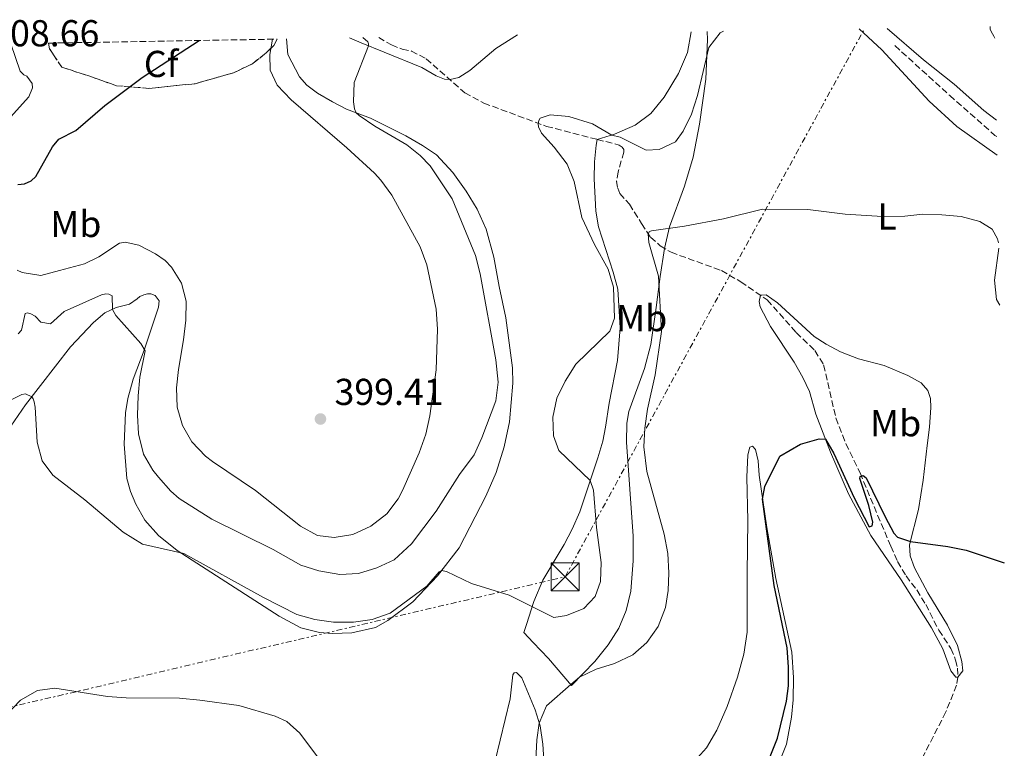
# Model space of a CAD drawing. Units: metres. Extents: x 622381 to 625870, y 4655470 to 4657846.
# Drawn here: x 625568 to 625831, y 4657651 to 4657846 of the extents above; entities that cross this region are included whole.
import ezdxf
from ezdxf.enums import TextEntityAlignment as Align

# ---------------------------------------------------------------- set-up
doc = ezdxf.new("R2010")
doc.units = ezdxf.units.M
doc.header["$MEASUREMENT"] = 0
doc.linetypes.add('DGN Style 3', pattern=[2.435891, 1.739922, -0.695969])
doc.linetypes.add('DGN Style 7', pattern=[3.479844, 1.56593, -0.695969, 0.521977, -0.695969])
for name, color, linetype, lineweight in [('Barranco lineal', 142, 'DGN Style 3', 13), ('Cota de punto acotado terreno', 7, 'Continuous', 0), ('Curva de nivel directora', 30, 'Continuous', 30), ('Curva de nivel intermedia', 30, 'Continuous', 0), ('Etiqueta de uso rústico', 92, 'Continuous', 0), ('Etiqueta de zona arbolada', 92, 'Continuous', 0), ('Línea de cambio de uso (parcela vista)', 92, 'Continuous', 0), ('Línea eléctrica', 6, 'DGN Style 7', 0), ('Punto acotado terreno (símbolo)', 7, 'Continuous', 0), ('Torre eléctrica', 7, 'Continuous', 0), ('Transformador', 7, 'Continuous', 0), ('Zona arbolada', 92, 'DGN Style 3', 0)]:
    doc.layers.add(name, color=color, linetype=linetype, lineweight=lineweight)
doc.styles.add('Style-Arial', font='arial.ttf')

# ---------------------------------------------------------------- blocks, each defined once
blk = doc.blocks.new('5PATER')
at = {"layer": 'Punto acotado terreno (símbolo)', "linetype": 'Continuous', "lineweight": 0}
h = blk.add_hatch(color=51, dxfattribs=at)
edge = h.paths.add_edge_path()
edge.add_ellipse((0, 0), major_axis=(-0.11, -0.111), ratio=0.999422, start_angle=0, end_angle=360)
blk = doc.blocks.new('5TME')
at = {"layer": 'Transformador', "color": 7, "linetype": 'Continuous', "lineweight": 0}
for p, q in [((-0.375, 0.375), (0.375, -0.375)), ((0.3723, 0.3776), (-0.3716, -0.3784))]:
    blk.add_line(p, q, dxfattribs=at)
at = {"layer": 'Transformador', "color": 7, "linetype": 'Continuous', "lineweight": 0, "flags": 128}
blk.add_lwpolyline([(-0.375, -0.375), (0.375, -0.375), (0.375, 0.375), (-0.375, 0.375), (-0.3716, -0.3784)], dxfattribs=at)

msp = doc.modelspace()

# ---------------------------------------------------------------- linework, layer by layer
at = {"layer": 'Barranco lineal', "color": 142, "linetype": 'DGN Style 3', "lineweight": 13}
for points in [[(625664.3, 4657840.78, 388.67), (625667.68, 4657838.75, 388.25), (625670.56, 4657837.6, 387.85), (625673.01, 4657837.12, 387), (625677, 4657835.03, 386.87), (625687.27, 4657825.96, 386.01), (625692.37, 4657823.19, 385.49), (625709.1, 4657816.98, 384.9), (625722.64, 4657813.5, 384.4)], [(625802.19, 4657838.56, 384.13), (625816.84, 4657825.22, 383.61), (625828.93, 4657814.57, 381.97), (625829.39, 4657814.28, 381.93)], [(625722.64, 4657813.5, 384.4), (625728.55, 4657811.98, 384.18), (625729.36, 4657811.4, 384.18), (625729.76, 4657810.76, 383.92), (625729.76, 4657810.12, 383.65), (625728.29, 4657804.86, 382.08), (625727.85, 4657802.37, 381.69), (625728.14, 4657800.49, 381.62), (625728.68, 4657799.02, 381.49), (625731.25, 4657796.15, 381.1), (625734.53, 4657790.98, 380.64), (625736.91, 4657787.35, 379.78), (625739.49, 4657785.06, 379.32), (625742.39, 4657783.31, 378.87), (625755.84, 4657778.44, 378.28), (625761.01, 4657775.44, 377.82), (625768.11, 4657770.58, 377.42), (625775.82, 4657761.83, 376.37), (625780.83, 4657757.02, 375.92), (625783.16, 4657753.21, 375.92), (625786.43, 4657739.01, 375.92), (625789.12, 4657732.12, 375.65), (625792.89, 4657724.31, 375.13), (625801.08, 4657704.72, 372.96), (625802.87, 4657700.64, 372.77), (625805.16, 4657696.77, 372.51), (625808.05, 4657693.04, 372.24), (625810.44, 4657689.14, 372.05), (625813.9, 4657682.26, 372.05), (625817.17, 4657677.39, 371.52), (625818.42, 4657674.28, 371.39), (625818.91, 4657672.14, 371.26), (625819, 4657669.72, 371.06), (625818.62, 4657667.57, 370.87), (625815.81, 4657660.43, 370.6), (625808.7, 4657646.55, 369.95)]]:
    msp.add_polyline3d(points, dxfattribs=at)
at = {"layer": 'Curva de nivel directora', "color": 30, "linetype": 'Continuous', "lineweight": 30, "flags": 128}
for points, elevation in [([(625567.9, 4657801.42), (625569.65, 4657801.58), (625571.43, 4657802.41), (625572.71, 4657803.58), (625577.14, 4657811.49), (625578.83, 4657813.53), (625583.37, 4657815.83), (625591.12, 4657822.59), (625601.08, 4657830.06), (625616.34, 4657839.94)], 400), ([(625768.73, 4657648.06), (625770.83, 4657653.4), (625773.24, 4657663.32), (625773.81, 4657667.36), (625773.8, 4657672.36), (625773.37, 4657677.57), (625769.94, 4657694.22), (625766.85, 4657717.32), (625767.45, 4657720.71), (625771.43, 4657728.78), (625777, 4657732.02), (625781.92, 4657733.44), (625783.64, 4657733.32), (625785.89, 4657729.49), (625791.3, 4657717.67), (625795.36, 4657709.94), (625796.16, 4657710.22), (625796.32, 4657711.2), (625795.27, 4657715.58), (625792.81, 4657722.87), (625792.94, 4657723.37), (625793.74, 4657723.61), (625794.52, 4657722.98), (625799.6, 4657712.6), (625801.95, 4657708.21), (625802.91, 4657707.13), (625806.32, 4657705.99), (625816.3, 4657704.68), (625821.2, 4657703.7), (625831.42, 4657700.25)], 375)]:
    msp.add_lwpolyline(points, dxfattribs=dict(at, elevation=elevation))
at = {"layer": 'Curva de nivel intermedia', "color": 30, "linetype": 'Continuous', "lineweight": 0, "flags": 128}
for points, elevation in [([(625800.13, 4657843.16), (625809.82, 4657834.74), (625818.05, 4657828.27), (625825.93, 4657821.18), (625829.32, 4657818.6)], 385), ([(625827.6, 4657843.64), (625827.68, 4657842.92), (625828.27, 4657841.72), (625828.61, 4657841.11), (625828.93, 4657840.57)], 390), ([(625567.72, 4657778.52), (625569.06, 4657777.94), (625574.01, 4657777.14), (625579.04, 4657778.43), (625585.66, 4657780.27), (625589.53, 4657782.13), (625595.01, 4657785.77), (625596.56, 4657786), (625600.18, 4657785.22), (625604.65, 4657782.93), (625607.22, 4657781.09), (625608.96, 4657779.34), (625611.63, 4657775.1), (625612.82, 4657770.24), (625612.73, 4657765.16), (625612.16, 4657759.89), (625610.81, 4657752), (625610.29, 4657747.03), (625610.42, 4657741.94), (625611.89, 4657737.01), (625614.37, 4657732.65), (625618.02, 4657728.84), (625619.85, 4657727.39), (625631.38, 4657719.6), (625643.36, 4657710.08), (625647.92, 4657707.58), (625652.42, 4657707.06), (625657.35, 4657707.82), (625662.17, 4657710.12), (625666.47, 4657713.36), (625669.46, 4657717.39), (625670.66, 4657719.59), (625675.1, 4657729.71), (625676.89, 4657734.68), (625677.99, 4657739.56), (625679.61, 4657751.88), (625679.98, 4657762.74), (625679.6, 4657768.11), (625677.16, 4657779.97), (625675.33, 4657784.75), (625667.79, 4657798.57), (625664.86, 4657802.63), (625663.17, 4657804.43), (625655.81, 4657811.2), (625640.88, 4657824.09), (625637.17, 4657828.03), (625635.27, 4657832), (625635.25, 4657836.16), (625635.88, 4657840.28)], 395), ([(625568, 4657761.53), (625568.84, 4657762.5), (625569.83, 4657766.93), (625570.5, 4657767.09), (625571.38, 4657766.86), (625572.48, 4657766.25), (625573.99, 4657764.66), (625576.64, 4657764.22), (625580.31, 4657767.46), (625590.2, 4657771.96), (625591.41, 4657772.22), (625592.18, 4657772.15), (625593.05, 4657771.68), (625593.17, 4657768.06), (625594.07, 4657766.38), (625600.71, 4657758.93), (625601.94, 4657756.99), (625600.5, 4657749.91), (625600.01, 4657744.93), (625599.83, 4657739.77), (625600.14, 4657734.78), (625601.47, 4657729.35), (625603.99, 4657725.04), (625605.44, 4657723.19), (625608.77, 4657719.44), (625610.96, 4657717.5), (625619.67, 4657712), (625636.1, 4657703.85), (625643.53, 4657699.65), (625648.29, 4657698.11), (625653.93, 4657697.13), (625658.92, 4657697.44), (625663.78, 4657698.94), (625668.39, 4657701.11), (625673.07, 4657705.36), (625679.61, 4657714.1), (625685.9, 4657723.88), (625689.78, 4657729.17), (625691.84, 4657733.73), (625695.57, 4657743.62), (625696.25, 4657748.59), (625695.6, 4657754.56), (625691.36, 4657777.58), (625690.17, 4657782.44), (625683.88, 4657797.59), (625678.07, 4657806.47), (625675.36, 4657809.2), (625671.81, 4657812.04), (625663.26, 4657817.04), (625659.07, 4657819.89), (625658.3, 4657820.58), (625657.8, 4657821.66), (625657.57, 4657823.57), (625657.76, 4657828.71), (625661.58, 4657838.51), (625661.55, 4657839.05), (625661.35, 4657839.62), (625660.08, 4657840.71)], 390), ([(625725.59, 4657778.8), (625721.9, 4657785.38), (625718.57, 4657792.58), (625716.49, 4657802.26), (625714.66, 4657806.91), (625711.2, 4657811.43), (625707.81, 4657815.17), (625707, 4657816.89), (625706.93, 4657817.69), (625707.04, 4657818.57), (625707.41, 4657819.14), (625710.13, 4657820.1), (625715.12, 4657819.6), (625721.44, 4657817.68), (625726.55, 4657814.63), (625728.8, 4657814.05), (625735.75, 4657810.66), (625739.24, 4657810.8), (625743.58, 4657812.86), (625745.64, 4657815.73), (625747.84, 4657820.22), (625749.44, 4657825.26), (625752.51, 4657838.05), (625755.54, 4657842.03), (625756.36, 4657842.4)], 385), ([(625544.62, 4657838.68), (625543.06, 4657835.92), (625540.91, 4657829.91), (625539.72, 4657824.81), (625539.33, 4657820.56), (625540.66, 4657816.42), (625543.14, 4657814.97), (625546.9, 4657814.82), (625557.08, 4657817.54), (625563.97, 4657818.25), (625565.95, 4657819.45), (625570.81, 4657824.84), (625571.82, 4657827.26), (625571.69, 4657828.46), (625570.29, 4657830.42), (625569.49, 4657830.72), (625568.48, 4657831.7), (625566.01, 4657839.06)], 405), ([(625741.61, 4657692.85), (625741.8, 4657697.62), (625741.51, 4657702.82), (625740.58, 4657707.91), (625735.91, 4657724.71), (625735.14, 4657731.26), (625735.37, 4657736.25), (625736.14, 4657741.33), (625738.16, 4657750.56), (625739.85, 4657762.12), (625739.01, 4657776.91), (625736.5, 4657785.95), (625736.31, 4657788.27), (625736.67, 4657788.84), (625737.21, 4657789.05), (625745.97, 4657790.28), (625756.39, 4657792.23), (625766.8, 4657794.82), (625778.92, 4657794.75), (625788.9, 4657793.54), (625798.92, 4657792.87), (625804.89, 4657792.93), (625809.65, 4657793.49), (625814.76, 4657793.34), (625819.86, 4657792.92), (625824.88, 4657791.56), (625828.22, 4657789.51), (625829.59, 4657786.91), (625829.9, 4657785.85)], 380), ([(625829.92, 4657784.41), (625828.8, 4657775.82), (625829.29, 4657770.73), (625830.19, 4657769.18)], 380), ([(625566.32, 4657743.99), (625568.92, 4657745.33), (625569.96, 4657745.46), (625571.6, 4657744.68), (625572, 4657744.11), (625572.27, 4657743.3), (625572.53, 4657741.89), (625573.07, 4657732.52), (625574.43, 4657727.58), (625577.27, 4657723.71), (625585.81, 4657717.13), (625596.02, 4657708.5), (625601.21, 4657705.29), (625612.21, 4657702.81), (625633.5, 4657690.99), (625642.4, 4657686.45), (625647.23, 4657685.13), (625652.22, 4657684.42), (625657.54, 4657684.44), (625662.53, 4657685.1), (625667.39, 4657686.82), (625677.12, 4657694.05), (625680.45, 4657697.91), (625681.11, 4657698.26), (625682.42, 4657697.96), (625689.09, 4657694.78), (625699.11, 4657691.62), (625711.11, 4657685.67), (625714.47, 4657686.16), (625719.07, 4657688.12), (625722.11, 4657691.3), (625723.57, 4657695.33), (625723.76, 4657700.33), (625722.48, 4657709.74), (625721.66, 4657719.75), (625720.8, 4657722.3), (625712.4, 4657730.32), (625710.97, 4657734.22), (625710.85, 4657739.22), (625711.91, 4657744.35), (625714.11, 4657748.84), (625716.93, 4657753.39), (625726.01, 4657762.23), (625727.27, 4657765.69), (625727.03, 4657774.02), (625725.59, 4657778.8)], 385), ([(625705.7, 4657636.66), (625706.57, 4657652.98), (625707.19, 4657657.4), (625709.14, 4657662.02), (625715.61, 4657667.79), (625717.95, 4657669.71), (625722.41, 4657671.86), (625727.25, 4657673.39), (625732.19, 4657675.7), (625735.94, 4657679), (625738.94, 4657683.26), (625740.89, 4657688.31), (625741.61, 4657692.85)], 380), ([(625560.37, 4657655.13), (625568.63, 4657663.54), (625573.18, 4657666.18), (625577.81, 4657666.8), (625591.87, 4657664.57), (625596.86, 4657664.19), (625611.11, 4657664.08), (625616.55, 4657663.54), (625626.95, 4657662.16), (625636.66, 4657659.29), (625639.73, 4657657.88), (625643.18, 4657654.75), (625649.27, 4657646.66)], 380)]:
    msp.add_lwpolyline(points, dxfattribs=dict(at, elevation=elevation))
at = {"layer": 'Línea de cambio de uso (parcela vista)', "color": 92, "linetype": 'Continuous', "lineweight": 0}
for points in [[(625792.64, 4657843.03, 384.47), (625798.74, 4657837.45, 384.06), (625811.33, 4657823.75, 383.14), (625818.72, 4657816.91, 383.21), (625829.48, 4657809.27, 382.96)], [(625565.06, 4657735.44, 383.98), (625569.96, 4657742.57, 384.7), (625582, 4657758.01, 386.87), (625588.07, 4657764.53, 388.38), (625591.13, 4657767.14, 389.43), (625594.16, 4657768.51, 390.28), (625597.72, 4657769.43, 390.74), (625599.74, 4657770.87, 391.39), (625600.51, 4657771.51, 391.46), (625601.52, 4657771.97, 391.52), (625602.53, 4657772.2, 391.52), (625603.4, 4657772.2, 391.52), (625604.61, 4657771.73, 391.52), (625605.61, 4657770.35, 391.46), (625605.51, 4657768.67, 391.39), (625601.6, 4657757.1, 389.95), (625598.66, 4657749.35, 388.84), (625597.29, 4657744.25, 388.05), (625596.68, 4657740.39, 387.72), (625596.28, 4657732, 387.13), (625597.05, 4657722.86, 386.47), (625598.01, 4657719.4, 386.08), (625599.41, 4657715.94, 385.82), (625601.84, 4657711.73, 385.49), (625605.49, 4657707.62, 385.16), (625610.48, 4657703.54, 385.03), (625637.68, 4657685.99, 383.13), (625643.51, 4657682.94, 383.06), (625648.44, 4657681.68, 383), (625651.93, 4657681.37, 383), (625657.1, 4657681.55, 383), (625663.42, 4657682.97, 383.33), (625666.69, 4657684.87, 383.98), (625673.42, 4657689.85, 384.24), (625679.99, 4657696.81, 384.83), (625685.76, 4657704.31, 385.69), (625692.9, 4657718.12, 387), (625695.64, 4657724.43, 387.13), (625697.84, 4657731.3, 386.93), (625699.21, 4657737.94, 386.93), (625700.09, 4657748.32, 387.06), (625700.07, 4657752.38, 387.33), (625698.24, 4657765.78, 387.33), (625696.45, 4657774.15, 387.79), (625695.07, 4657782.05, 387.59), (625693.02, 4657789.51, 387.39), (625690.62, 4657794.85, 387.39), (625687.68, 4657799.63, 387.39), (625684.11, 4657804.62, 387.65), (625679.72, 4657809.33, 387.85), (625676.01, 4657811.86, 388.05), (625671.55, 4657814.43, 388.51), (625662.06, 4657819.13, 389.69), (625655.73, 4657821.57, 390.21), (625651.91, 4657823.5, 390.67), (625647.92, 4657825.86, 391.26), (625645.11, 4657827.99, 391.72), (625643.13, 4657830.18, 391.98), (625640, 4657836.17, 392.57), (625639.7, 4657840.35, 393.13)], [(625656.5, 4657840.64, 391.19), (625659.65, 4657839.29, 390.54), (625665.72, 4657836.85, 388.84), (625675.78, 4657832.68, 387.33), (625679.63, 4657830.49, 386.8), (625681.91, 4657829.6, 386.47), (625683.39, 4657829.5, 386.41), (625685.71, 4657830.06, 386.41), (625688.6, 4657831.93, 386.54), (625695.54, 4657837.78, 387.13), (625701.36, 4657841.43, 387.36)], [(625722.64, 4657813.5, 384.4), (625722.36, 4657811.92, 384.99), (625721.98, 4657807.49, 385.18), (625721.82, 4657802.96, 385.05), (625722.26, 4657794.29, 384.92), (625723.02, 4657790.09, 384.86), (625726.97, 4657777.99, 385.25), (625728.2, 4657773.49, 385.12), (625728.8, 4657763.11, 384.99), (625728.1, 4657754.35, 384.66), (625725.84, 4657743.01, 383.35), (625724.91, 4657736.53, 383.15), (625724.19, 4657732.81, 383.48), (625722.83, 4657728.38, 384), (625718.01, 4657713.96, 386.36), (625716.02, 4657709.3, 386.63), (625713.82, 4657705.18, 386.89), (625708.14, 4657695.66, 386.1), (625705.77, 4657689.93, 385.25), (625703.74, 4657683.76, 384.13), (625703.02, 4657681.64, 383.35), (625705.6, 4657678.98, 382.43), (625709.65, 4657674.74, 381.64), (625715.83, 4657667.53, 379.94), (625722.04, 4657673.94, 380.12), (625725.56, 4657678.34, 380.12), (625728.4, 4657682.8, 380.19), (625730.43, 4657687.52, 380.32), (625731.62, 4657692.67, 380.32), (625732.24, 4657700.86, 380.38), (625732.27, 4657707.44, 380.38), (625730.5, 4657732.54, 380.51), (625730.55, 4657737.67, 380.64), (625731.12, 4657740.73, 380.58), (625735.27, 4657752.22, 380.38), (625736.95, 4657758.69, 380.32), (625738.46, 4657768.57, 380.25), (625739.48, 4657776.84, 379.86), (625740.68, 4657784.34, 379.14), (625742.01, 4657790.1, 380.07), (625746, 4657800.95, 381.32), (625748.27, 4657808.73, 382.36), (625749.95, 4657817.61, 383.35), (625751.64, 4657829.64, 384.4), (625752.17, 4657840.19, 385.31), (625752.04, 4657842.32, 385.44)], [(625722.64, 4657813.5, 384.4), (625727.32, 4657814.85, 385.12), (625732.8, 4657817.26, 386.3), (625736.97, 4657820.43, 387.28), (625740.58, 4657824.76, 387.41), (625744.41, 4657831.11, 387.41), (625746.8, 4657836.74, 387.28), (625747.73, 4657842.24, 387.23)], [(625819, 4657669.72, 371.06), (625818.5, 4657669.75, 371.26), (625817.17, 4657671.45, 371.78), (625815.03, 4657677.3, 372.05), (625811.95, 4657682.94, 372.9), (625803.83, 4657695.72, 373.69), (625795.78, 4657707.55, 374.41), (625789.79, 4657718.7, 374.54), (625784.98, 4657729.87, 374.87), (625781.04, 4657740.03, 375.26), (625779.37, 4657746.06, 375.59), (625777.62, 4657749.83, 375.91), (625775.26, 4657753.9, 376.24), (625768.92, 4657763.47, 377.42), (625766.21, 4657768.71, 377.55), (625765.93, 4657770.19, 377.55), (625766.29, 4657771.82, 377.52), (625767.83, 4657771.97, 377.52), (625770.84, 4657769.82, 377.59), (625780.6, 4657760.76, 377.06), (625783.85, 4657758.74, 376.8), (625787.7, 4657756.67, 376.8), (625792.48, 4657754.87, 377.72), (625799.31, 4657753, 378.97), (625805.62, 4657750.41, 378.9), (625809.23, 4657748.37, 378.83), (625811.03, 4657746.37, 378.77), (625811.73, 4657744.19, 378.44), (625811.78, 4657741.84, 377.65), (625811.44, 4657736.6, 377.26), (625810.82, 4657731.63, 377.26), (625809.77, 4657722.42, 376.67), (625808.54, 4657714.55, 375.95), (625806.09, 4657705.09, 374.9), (625806.25, 4657702.18, 374.44), (625807.43, 4657698.93, 373.79), (625810.99, 4657692.22, 373.26), (625816.21, 4657683.58, 372.74), (625818.92, 4657678.17, 372.34), (625820.11, 4657673.92, 372.08), (625820.33, 4657671.44, 371.75), (625819, 4657669.72, 371.06)], [(625748.67, 4657647.27, 379.41), (625751.82, 4657650.86, 379.54), (625754.66, 4657655.56, 379.8), (625757.41, 4657661.87, 380.13), (625760.15, 4657669.75, 380.26), (625761.87, 4657675.88, 380.07), (625762.71, 4657681.73, 379.87), (625762.75, 4657697.44, 378.49), (625762.91, 4657711.64, 377.84), (625762.62, 4657723.15, 377.31), (625762.86, 4657729.16, 376.72), (625763.48, 4657731.18, 376.53), (625764.18, 4657731.49, 376.26), (625764.93, 4657730.59, 375.94), (625765.7, 4657727.55, 375.61), (625765.91, 4657723.72, 375.15), (625767.96, 4657709.71, 374.82), (625770.42, 4657696.07, 374.56), (625774.62, 4657676.38, 374.1), (625775.13, 4657669.64, 374.03), (625775.05, 4657663.69, 373.9), (625774.6, 4657658.99, 373.84), (625773.23, 4657651.76, 373.84), (625770.15, 4657644.07, 373.77)], [(625695.38, 4657647.39, 382.36), (625699.4, 4657663.89, 382.3), (625700.13, 4657670.3, 382.17), (625700.47, 4657670.91, 382.1), (625701.14, 4657670.97, 381.9), (625702.51, 4657669.56, 381.64), (625706.1, 4657661.02, 380.33), (625707.4, 4657656.71, 379.94), (625708.15, 4657651.84, 379.35), (625708.44, 4657647.61, 378.95)]]:
    msp.add_polyline3d(points, dxfattribs=at)
at = {"layer": 'Línea eléctrica', "color": 6, "linetype": 'DGN Style 7', "lineweight": 0}
msp.add_polyline3d([(622392.27, 4657152.75, 320.99), (622394.84, 4657152.01, 320.91), (622687.03, 4657068.44, 314.7), (622887.45, 4657101.75, 321.23), (623125.21, 4657138.91, 338.04), (623398.81, 4657186.37, 348.33), (623743.53, 4657243.48, 325.33), (624018.85, 4657288.84, 351.97), (624279.32, 4657332.2, 342.36), (624537.08, 4657374.5, 350.72), (624763.02, 4657412.38, 359.88), (624964.75, 4657445.77, 372.15), (625098.24, 4657551.99, 374.91), (625422.7, 4657628.05, 375.91), (625714.09, 4657696.55, 385.8), (625794.04, 4657843.06, 384.57)], dxfattribs=at)
at = {"layer": 'Zona arbolada', "color": 92, "linetype": 'DGN Style 3', "lineweight": 0}
msp.add_polyline3d([(625576.07, 4657839.23, 402.03), (625637.18, 4657840.3, 393.62), (625636.28, 4657838.6, 393.82), (625634.25, 4657836.64, 394.12), (625630.59, 4657833.73, 394.12), (625625.52, 4657831.29, 393.92), (625615.23, 4657828.38, 393.74), (625602.91, 4657827.13, 402.03), (625594.25, 4657827.85, 402.06), (625587.09, 4657830.37, 402.09), (625579.62, 4657832.81, 402.09), (625577.42, 4657836.08, 402.2), (625576.38, 4657837.71, 402.3)], close=True, dxfattribs=at)
msp.add_polyline3d([(625576.07, 4657839.23, 402.03), (625576.38, 4657837.71, 402.3), (625577.42, 4657836.08, 402.2), (625579.62, 4657832.81, 402.09), (625587.09, 4657830.37, 402.09), (625594.25, 4657827.85, 402.06), (625602.91, 4657827.13, 402.03), (625615.23, 4657828.38, 393.74), (625625.52, 4657831.29, 393.92), (625630.59, 4657833.73, 394.12), (625634.25, 4657836.64, 394.12), (625636.28, 4657838.6, 393.82), (625637.18, 4657840.3, 393.62)], dxfattribs=at)

# ---------------------------------------------------------------- block references
at = {"layer": 'Punto acotado terreno (símbolo)', "color": 7, "linetype": 'Continuous', "lineweight": 0, "xscale": 10, "yscale": 10, "zscale": 10}
msp.add_blockref('5PATER', (625648.73, 4657738.74, 399.41), dxfattribs=at)
at = {"layer": 'Torre eléctrica', "color": 7, "linetype": 'Continuous', "lineweight": 0, "xscale": 10, "yscale": 10, "zscale": 10}
msp.add_blockref('5TME', (625714.09, 4657696.55, 385.8), dxfattribs=at)

# ---------------------------------------------------------------- texts
at = {"layer": 'Cota de punto acotado terreno', "color": 7, "linetype": 'Continuous', "lineweight": 0, "style": 'Style-Arial'}
for s, p in [('408.66', (625560.52, 4657838.38, 408.66)), ('399.41', (625652.48, 4657742.49, 399.41))]:
    msp.add_text(s, height=7, dxfattribs=at).set_placement(p)
at = {"layer": 'Etiqueta de uso rústico', "color": 92, "linetype": 'Continuous', "lineweight": 0, "style": 'Style-Arial'}
for s, p in [('L', (625800.10142, 4657792.87001, 380)), ('Mb', (625583.38025, 4657790.88001, 397.06)), ('Mb', (625734.55025, 4657765.72001, 382.61)), ('Mb', (625802.39025, 4657737.61001, 376.96))]:
    msp.add_text(s, height=7, dxfattribs=at).set_placement(p, align=Align.MIDDLE_CENTER)
at = {"layer": 'Etiqueta de zona arbolada', "color": 92, "linetype": 'Continuous', "lineweight": 0, "style": 'Style-Arial'}
msp.add_text('Cf', height=7, dxfattribs=at).set_placement((625606.1595, 4657833.67001, 400.15), align=Align.MIDDLE_CENTER)

doc.saveas('drawing.dxf')
